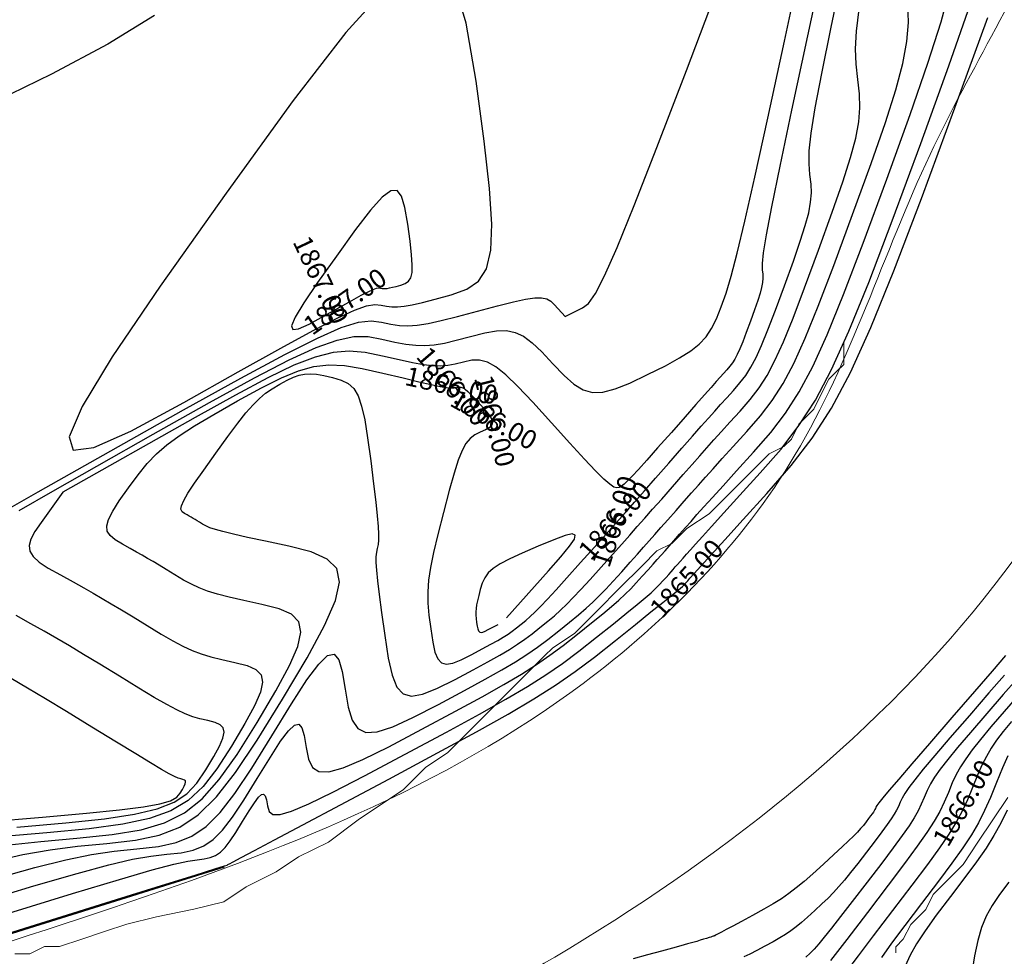
# Model space of a CAD drawing. Units: millimetres. Extents: x -533846 to 4147833, y 39762 to 2115555.
# Drawn here: x 1187003 to 1212898, y 1919325 to 1943965 of the extents above; entities that cross this region are included whole.
import ezdxf
from ezdxf.enums import TextEntityAlignment as Align

# ---------------------------------------------------------------- set-up
doc = ezdxf.new("R2010")
doc.units = ezdxf.units.MM
doc.header["$LTSCALE"] = 7.5
doc.header["$MEASUREMENT"] = 0
for name, color, linetype in [('CVL_CURV_D', 8, 'Continuous'), ('CVL_CURV_G', 3, 'Continuous'), ('CVL_CURV_TX', 7, 'Continuous'), ('MAESTRAS', 7, 'Continuous'), ('RIOS_ARROYOS_PERMANENTES', 7, 'Continuous')]:
    doc.layers.add(name, color=color, linetype=linetype)
doc.styles.add('MONOTXT4', font='MONOTXT4.shx')

msp = doc.modelspace()

# ---------------------------------------------------------------- linework, layer by layer
at = {"layer": 'CVL_CURV_D', "linetype": 'Continuous'}
for points, elevation in [([(1208252.4209, 1946034.4595), (1207718.1506, 1943536.5959), (1207303.2771, 1941585.4645), (1206993.673, 1940110.1387), (1206775.2111, 1939039.6919), (1206633.7641, 1938303.1973), (1206555.2047, 1937829.7282), (1206525.4056, 1937548.3581), (1206530.2396, 1937388.1602), (1206543.6179, 1937272.0998), (1206547.169, 1937163.0081), (1206538.3417, 1937049.7577), (1206514.5847, 1936921.221), (1206473.3469, 1936766.2705), (1206412.0772, 1936573.7786), (1206328.2242, 1936332.6179), (1206219.2369, 1936031.6607), (1206108.3604, 1935731.1788), (1206017.1335, 1935491.8734), (1205940.4454, 1935303.2608), (1205873.1855, 1935154.8577), (1205810.2429, 1935036.1804), (1205746.507, 1934936.7453), (1205676.8669, 1934846.0691), (1205596.2119, 1934753.6681), (1205510.5204, 1934659.0365), (1205421.2216, 1934559.6539), (1205316.3811, 1934442.0147), (1205184.0644, 1934292.6134), (1205012.3372, 1934097.9444), (1204789.265, 1933844.502), (1204502.9133, 1933518.7808), (1204141.3478, 1933107.2752), (1203780.2953, 1932696.9828), (1203495.9463, 1932375.9969), (1203277.0615, 1932132.4554), (1203112.4016, 1931954.4966), (1202990.7273, 1931830.2585), (1202900.7993, 1931747.8792), (1202831.3784, 1931695.4966), (1202771.2252, 1931661.2489), (1202708.5569, 1931646.0603), (1202629.3188, 1931668.0693), (1202518.864, 1931741.236), (1202362.5457, 1931879.5204), (1202145.7169, 1932096.8823), (1201853.7307, 1932407.2817), (1201471.9403, 1932824.6786), (1200985.6988, 1933363.0328), (1200496.2896, 1933900.7471), (1200102.1352, 1934315.6458), (1199784.2971, 1934620.8218), (1199523.8367, 1934829.368), (1199301.8155, 1934954.377), (1199099.295, 1935008.9418), (1198897.3367, 1935006.1552), (1198677.0019, 1934959.11), (1198457.7156, 1934903.3554), (1198259.8492, 1934866.5743), (1198065.8847, 1934850.0596), (1197858.304, 1934855.1045), (1197619.5887, 1934883.002), (1197332.2209, 1934935.0451), (1196978.6822, 1935012.527), (1196541.4546, 1935116.7407), (1196087.3644, 1935210.2032), (1195668.0071, 1935245.7205), (1195243.0184, 1935210.0197), (1194772.034, 1935089.8276), (1194214.6896, 1934871.8709), (1193530.6208, 1934542.8767), (1192679.4635, 1934089.5718), (1191620.8531, 1933498.6829), (1188137.0263, 1931530.9641)], 1866200), ([(1186990.5185, 1931051.4393), (1187870.5873, 1931561.9313), (1189029.7963, 1932223.0865), (1190511.1102, 1933061.3991), (1191997.1549, 1933895.3073), (1193174.8293, 1934539.2708), (1194093.5076, 1935013.8166), (1194802.5637, 1935339.4714), (1195351.372, 1935536.7622), (1195789.3063, 1935626.2157), (1196165.741, 1935628.3588), (1196530.0501, 1935563.7183), (1196872.0267, 1935484.3214), (1197161.2926, 1935428.8672), (1197416.9652, 1935397.89), (1197658.1616, 1935391.9241), (1197903.9991, 1935411.504), (1198173.5948, 1935457.1641), (1198486.0659, 1935529.4387), (1198860.5298, 1935628.8622), (1199233.9912, 1935723.569), (1199542.5495, 1935777.433), (1199803.9638, 1935784.5982), (1200035.9931, 1935739.2084), (1200256.3964, 1935635.4077), (1200482.9327, 1935467.3399), (1200733.3612, 1935229.1489), (1201025.4408, 1934914.9788), (1201319.5016, 1934603.3841), (1201577.6627, 1934375.2457), (1201820.3674, 1934228.197), (1202068.0587, 1934159.8711), (1202341.1797, 1934167.9013), (1202660.1736, 1934249.9209), (1203045.4834, 1934403.5631), (1203517.5523, 1934626.4612), (1203986.252, 1934861.922), (1204358.4112, 1935064.5989), (1204649.9086, 1935249.1456), (1204876.6223, 1935430.2156), (1205054.4311, 1935622.4625), (1205199.2132, 1935840.5398), (1205326.8471, 1936099.1012), (1205453.2114, 1936412.8002), (1205581.2895, 1936773.6339), (1205715.6129, 1937216.1729), (1205874.3821, 1937818.9307), (1206075.7975, 1938660.421), (1206338.0595, 1939819.1572), (1206679.3686, 1941373.6529), (1207117.925, 1943402.4218), (1207671.9294, 1945983.9773)], 1866400), ([(1201344.5912, 1936156.592), (1201802.2863, 1936381.5885), (1201959.9823, 1936501.6043), (1202144.4785, 1936758.1662), (1202386.3033, 1937223.855), (1202715.9853, 1937971.2513), (1203164.0529, 1939072.936), (1203761.0347, 1940601.4897), (1204537.4591, 1942629.4934), (1205523.8546, 1945229.5276)], 1866600), ([(1185874.2228, 1920720.5333), (1187378.8682, 1921175.6539), (1188511.8912, 1921505.417), (1189350.6902, 1921731.6465), (1189972.6639, 1921876.1665), (1190455.2109, 1921960.801), (1190875.7298, 1922007.3739), (1191253.4913, 1922049.9014), (1191569.1464, 1922118.7455), (1191842.1641, 1922230.2495), (1192092.0137, 1922400.7563), (1192338.1643, 1922646.6091), (1192600.0851, 1922984.1509), (1192897.2453, 1923429.7249), (1193249.114, 1923999.674), (1193594.4187, 1924562.5337), (1193865.9582, 1924980.4358), (1194074.3086, 1925260.1183), (1194230.0458, 1925408.3192), (1194343.7459, 1925431.7764), (1194425.985, 1925337.228), (1194487.3391, 1925131.4119), (1194538.3842, 1924821.0662), (1194600.0453, 1924508.636), (1194702.8361, 1924294.6842), (1194871.7155, 1924183.1247), (1195131.6425, 1924177.8716), (1195507.5761, 1924282.8388), (1196024.4755, 1924501.9403), (1196707.2995, 1924839.0902), (1197581.0073, 1925298.2025), (1198461.0923, 1925769.5927), (1199168.8085, 1926154.6661), (1199737.755, 1926473.9713), (1200201.5312, 1926748.0569), (1200593.7362, 1926997.4714), (1200947.9695, 1927242.7635), (1201297.8301, 1927504.4819), (1201676.9174, 1927803.175), (1202041.4991, 1928095.8965), (1202334.7411, 1928334.3064), (1202570.59, 1928530.8626), (1202762.9922, 1928698.0233), (1202925.8944, 1928848.2464), (1203073.2429, 1928993.9901), (1203218.9844, 1929147.7124), (1203377.0654, 1929321.8713), (1203530.7882, 1929493.5248), (1203659.5191, 1929637.4676), (1203771.3, 1929762.7633), (1203874.1729, 1929878.4755), (1203976.1798, 1929993.6677), (1204085.3627, 1930117.4034), (1204209.7638, 1930258.7461), (1204357.4248, 1930426.7594), (1204510.9214, 1930601.1533), (1204658.0998, 1930767.4007), (1204814.9082, 1930943.2098), (1204997.2947, 1931146.2887), (1205221.2076, 1931394.3455), (1205502.5952, 1931705.0884), (1205857.4055, 1932096.2255), (1206301.5868, 1932585.465), (1206755.2128, 1933105.1539), (1207146.8881, 1933615.1424), (1207505.3568, 1934174.3925), (1207859.3632, 1934841.8667), (1208237.6517, 1935676.5273), (1208668.9665, 1936737.3364), (1209182.052, 1938083.2566), (1209805.6524, 1939773.2499), (1210418.6273, 1941465.9167), (1210890.2396, 1942822.2718), (1211234.8377, 1943904.8995), (1211466.7703, 1944776.3842)], 1865400), ([(1196646.3063, 1944812.0051), (1195581.9954, 1943631.425), (1194194.2605, 1941836.5694), (1192429.1651, 1939403.303), (1190697.1553, 1936954.5085), (1189438.5608, 1935099.0433), (1188644.2708, 1933791.7341), (1188305.1744, 1932987.4075), (1188412.1607, 1932640.8902), (1188956.1189, 1932707.009), (1189927.9382, 1933140.5905), (1191318.5076, 1933896.4614), (1192747.2178, 1934701.1819), (1193867.9094, 1935325.4342), (1194723.1461, 1935790.2283), (1195355.4918, 1936116.5741), (1195807.5103, 1936325.4816), (1196121.7654, 1936437.9607), (1196340.821, 1936475.0213), (1196507.241, 1936457.6734), (1196653.4067, 1936426.4513), (1196793.4059, 1936409.3579), (1196942.3611, 1936408.6059), (1197115.3952, 1936426.4079), (1197327.6309, 1936464.9765), (1197594.191, 1936526.5246), (1197930.198, 1936613.2647), (1198350.7749, 1936727.4096)], 1866800), ([(1198350.7749, 1936727.4096), (1198764.1466, 1936873.9371), (1199072.0299, 1937087.074), (1199279.7856, 1937412.9064), (1199392.7744, 1937897.52), (1199416.3573, 1938587.0009), (1199355.8948, 1939527.4351), (1199216.7477, 1940764.9085), (1199004.2769, 1942345.507), (1198748.0391, 1943874.2755), (1198438.0596, 1944909.4449)], 1866800), ([(1186288.6523, 1921822.3658), (1187086.4795, 1922000.9623), (1187807.9202, 1922127.6333), (1188521.2872, 1922219.0939), (1189294.8935, 1922292.0589), (1190046.0679, 1922375.6873), (1190671.8782, 1922508.769), (1191210.2458, 1922722.4662), (1191699.0919, 1923047.9407), (1192176.3381, 1923516.3546), (1192679.9056, 1924158.8698), (1193247.716, 1925006.6483), (1193917.6904, 1926090.8521), (1194560.6407, 1927176.405), (1195022.9696, 1928029.4495), (1195305.9851, 1928682.9753), (1195410.9952, 1929169.9722), (1195339.3079, 1929523.4301), (1195092.2312, 1929776.3387), (1194671.0731, 1929961.688), (1194077.1416, 1930112.4677), (1193468.5223, 1930242.4262), (1192990.0342, 1930346.5056), (1192623.0858, 1930429.4863), (1192349.0854, 1930496.1489), (1192149.4414, 1930551.2737), (1192005.5621, 1930599.6411), (1191898.8558, 1930646.0317), (1191810.7309, 1930695.2258), (1191733.4386, 1930742.579), (1191669.0143, 1930781.7843), (1191613.5426, 1930815.1279), (1191563.1084, 1930844.8964), (1191513.7964, 1930873.376), (1191461.6912, 1930902.8531), (1191402.8777, 1930935.6141), (1191333.4405, 1930973.9454), (1191271.8807, 1931020.1714), (1191243.8141, 1931083.7475), (1191255.9983, 1931177.656), (1191315.1902, 1931314.8796), (1191428.1473, 1931508.4006), (1191601.6267, 1931771.2017), (1191842.3857, 1932116.2653), (1192157.1816, 1932556.5739), (1192477.181, 1932998.2995), (1192738.2504, 1933348.8943), (1192954.1971, 1933623.2607), (1193138.8282, 1933836.301), (1193305.9507, 1934002.9177), (1193469.3719, 1934138.0133), (1193642.899, 1934256.4901), (1193840.339, 1934373.2507), (1194035.9973, 1934480.0679), (1194202.5701, 1934559.734), (1194351.4506, 1934613.6797), (1194494.0321, 1934643.336), (1194641.7079, 1934650.1339), (1194805.8712, 1934635.5041), (1194997.9153, 1934600.8778), (1195229.2335, 1934547.6856), (1195458.2223, 1934480.1858), (1195641.174, 1934389.7133), (1195786.3257, 1934258.3144), (1195901.9148, 1934068.0355), (1195996.1784, 1933800.9228), (1196077.3538, 1933439.0226), (1196153.6781, 1932964.3814), (1196233.3885, 1932359.0453), (1196308.0604, 1931753.0161), (1196364.7183, 1931275.6696), (1196404.7728, 1930908.113), (1196429.635, 1930631.4536), (1196440.7156, 1930426.7987), (1196439.4255, 1930275.2556), (1196427.1755, 1930157.9315), (1196405.3764, 1930055.9339), (1196383.7245, 1929953.9931), (1196372.0491, 1929836.891), (1196371.9605, 1929685.812), (1196385.0689, 1929481.9403), (1196412.9846, 1929206.4603), (1196457.318, 1928840.5564), (1196519.6792, 1928365.4128), (1196601.6787, 1927762.2139), (1196693.7023, 1927165.9175), (1196795.1899, 1926717.7161), (1196921.3329, 1926408.1459), (1197087.3226, 1926227.7429), (1197308.3502, 1926167.0435), (1197599.6073, 1926216.5837), (1197976.2851, 1926366.8997), (1198453.5749, 1926608.5277), (1198933.1662, 1926865.4058), (1199318.8272, 1927075.2467), (1199628.8674, 1927249.2481), (1199881.5964, 1927398.6075), (1200095.3237, 1927534.5229), (1200288.3586, 1927668.1917), (1200479.0107, 1927810.8118), (1200685.5896, 1927973.5809), (1200888.4035, 1928137.7167), (1201064.3602, 1928285.6713), (1201226.6684, 1928430.4941), (1201388.5365, 1928585.2344), (1201563.1733, 1928762.9417), (1201763.7873, 1928976.6651), (1202003.5871, 1929239.4542), (1202295.7814, 1929564.3582), (1202589.5706, 1929892.4157), (1202835.5961, 1930167.5137), (1203049.2274, 1930406.9741), (1203245.8342, 1930628.1188), (1203440.7859, 1930848.2697), (1203649.4522, 1931084.7486), (1203887.2027, 1931354.8774), (1204169.4068, 1931675.978), (1204451.0411, 1931996.364), (1204686.5669, 1932263.7034), (1204890.5817, 1932494.3499), (1205077.6829, 1932704.6571), (1205262.4679, 1932910.9788), (1205459.534, 1933129.6684), (1205683.4787, 1933377.0798), (1205948.8993, 1933669.5665), (1206216.0399, 1933975.6115), (1206446.6975, 1934275.9438), (1206657.7998, 1934605.2864), (1206866.2744, 1934998.3622), (1207089.0486, 1935489.8941), (1207343.05, 1936114.6049), (1207645.2062, 1936907.2177), (1208012.4446, 1937902.4553), (1208373.4258, 1938899.2673), (1208651.1584, 1939698.0252), (1208854.0923, 1940335.585), (1208990.6775, 1940848.8026), (1209069.3638, 1941274.534), (1209098.6012, 1941649.6351), (1209086.8396, 1942010.9618), (1209042.5288, 1942395.37), (1208997.613, 1942791.028), (1208983.4894, 1943196.2649), (1209007.7881, 1943663.1781), (1209078.1392, 1944243.8651)], 1865800), ([(1186362.4969, 1921375.3915), (1187400.2717, 1921663.8914), (1188218.5849, 1921866.3044), (1188890.292, 1922001.8999), (1189488.249, 1922089.9474), (1190085.3117, 1922149.7164), (1190650.0838, 1922213.2971), (1191122.0037, 1922316.2225), (1191530.1787, 1922482.9265), (1191903.7162, 1922737.8426), (1192271.7235, 1923105.4047), (1192663.3081, 1923610.0464), (1193107.5773, 1924276.2015), (1193633.6384, 1925128.3038), (1194149.8861, 1925969.8068), (1194555.8511, 1926594.5912), (1194867.3452, 1927012.7303), (1195100.1801, 1927234.298), (1195270.1674, 1927269.3677), (1195393.1189, 1927128.0132), (1195484.8463, 1926820.308), (1195561.1613, 1926356.3257), (1195640.6768, 1925882.4683), (1195744.8967, 1925536.2183), (1195893.9688, 1925314.2703), (1196108.0411, 1925213.3187), (1196407.2615, 1925230.0579), (1196811.7781, 1925361.1824), (1197341.7386, 1925603.3866), (1198017.2911, 1925953.3651), (1198697.1292, 1926317.4993), (1199243.8178, 1926614.9564), (1199683.3112, 1926861.6097), (1200041.5638, 1927073.3322), (1200344.53, 1927265.9971), (1200618.164, 1927455.4776), (1200888.4204, 1927657.6469), (1201181.2535, 1927888.378), (1201464.9513, 1928116.8066), (1201699.5507, 1928309.9888), (1201898.6292, 1928480.6783), (1202075.7644, 1928641.6288), (1202244.5338, 1928805.594), (1202418.5151, 1928985.3276), (1202611.2858, 1929193.5833), (1202836.4234, 1929443.1147), (1203060.1794, 1929692.9702), (1203247.5576, 1929902.4907), (1203410.2637, 1930084.8687), (1203560.0035, 1930253.2972), (1203708.4828, 1930420.9687), (1203867.4075, 1930601.076), (1204048.4832, 1930806.8118), (1204263.4158, 1931051.3687), (1204480.9813, 1931298.7587), (1204672.3334, 1931515.5521), (1204852.7449, 1931718.7798), (1205037.4888, 1931925.4729), (1205241.8377, 1932152.6621), (1205481.0646, 1932417.3784), (1205770.4421, 1932736.6527), (1206125.2431, 1933127.5158), (1206485.6263, 1933540.3827), (1206796.7928, 1933945.5431), (1207081.5783, 1934389.8395), (1207362.8188, 1934920.1145), (1207663.3501, 1935583.2107), (1208006.0083, 1936425.9707), (1208413.6291, 1937495.2371), (1208909.0485, 1938837.8526), (1209396.0266, 1940182.592), (1209770.699, 1941260.1485), (1210044.465, 1942120.2423), (1210228.7239, 1942812.5934), (1210334.8749, 1943386.9221), (1210374.3173, 1943892.9485), (1210358.4504, 1944380.3927)], 1865600), ([(1186716.0411, 1920459.5315), (1188395.2396, 1920975.9164), (1189623.5106, 1921346.9426), (1190482.7955, 1921596.9886), (1191055.0358, 1921750.4331), (1191422.1728, 1921831.6545), (1191666.148, 1921865.0314), (1191856.8989, 1921886.5056), (1192016.289, 1921921.2685), (1192154.1495, 1921977.5725), (1192280.3111, 1922063.67), (1192404.605, 1922187.8135), (1192536.8621, 1922358.2554), (1192686.9132, 1922583.2482), (1192864.5895, 1922871.0443), (1193038.9513, 1923155.2606), (1193176.0653, 1923366.2804), (1193281.2719, 1923507.5063), (1193359.9115, 1923582.3404), (1193417.3245, 1923594.1851), (1193458.8511, 1923546.4428), (1193489.8319, 1923442.5159), (1193515.6072, 1923285.8067), (1193559.4139, 1923134.8038), (1193660.7755, 1923053.1501), (1193849.4621, 1923051.9791), (1194155.2438, 1923142.4245), (1194607.8907, 1923335.6197), (1195237.1729, 1923642.6983), (1196072.8604, 1924074.7939), (1197144.7234, 1924643.04), (1198225.0554, 1925221.6862), (1199093.7991, 1925694.3758), (1199792.1988, 1926086.3329), (1200361.4986, 1926422.7815), (1200842.9425, 1926728.9457), (1201277.7749, 1927030.0494), (1201707.2398, 1927351.3169), (1202172.5813, 1927717.972), (1202618.0469, 1928074.9865), (1202969.9316, 1928358.6239), (1203242.5508, 1928581.0469), (1203450.2201, 1928754.4177), (1203607.2549, 1928890.8988), (1203727.9707, 1929002.6526), (1203826.6831, 1929101.8415), (1203917.7074, 1929200.6279), (1204001.397, 1929294.0793), (1204071.4806, 1929372.4445), (1204132.3362, 1929440.6579), (1204188.3422, 1929503.6539), (1204243.8767, 1929566.3667), (1204303.318, 1929633.7308), (1204371.0443, 1929710.6804), (1204451.4338, 1929802.1501), (1204540.8616, 1929903.5479), (1204643.8662, 1930019.2493), (1204777.0714, 1930167.6397), (1204957.1006, 1930367.1044), (1205200.5775, 1930636.0289), (1205524.1257, 1930992.7984), (1205944.3689, 1931455.7984), (1206477.9305, 1932043.4142), (1207024.7993, 1932669.9252), (1207496.9833, 1933284.7416), (1207929.1352, 1933958.9456), (1208355.9076, 1934763.619), (1208811.9533, 1935769.8439), (1209331.9248, 1937048.7022), (1209950.4749, 1938671.276), (1210702.2562, 1940708.6473), (1211441.2281, 1942749.2415), (1212009.7802, 1944384.3951)], 1865200), ([(1190551.1792, 1944072.5665), (1189321.8898, 1943316.2101), (1187843.4908, 1942532.2977), (1186036.3009, 1941654.242)], 1866600), ([(1186004.3257, 1930703.2373), (1187492.0954, 1931545.2852), (1189401.3673, 1932624.1152), (1191314.8464, 1933701.0428), (1192819.0379, 1934535.6649), (1193972.3256, 1935155.7623), (1194833.0935, 1935589.1153), (1195459.7255, 1935863.5047), (1195910.6056, 1936006.7109), (1196244.1176, 1936046.5144), (1196518.6455, 1936010.6958), (1196765.3711, 1935956.1158), (1196990.3644, 1935922.6893), (1197214.3417, 1935912.778), (1197458.0193, 1935928.7438), (1197742.1134, 1935972.9485), (1198087.3403, 1936047.7539), (1198514.4163, 1936155.522), (1199044.0577, 1936298.6145), (1199570.6457, 1936440.9828), (1199985.804, 1936545.9242), (1200306.1121, 1936614.8193), (1200548.1494, 1936649.0489), (1200728.4957, 1936649.9935), (1200863.7303, 1936619.0339), (1200970.4329, 1936557.5508), (1201065.1829, 1936466.9247), (1201344.5912, 1936156.592)], 1866600), ([(1188137.0263, 1931530.9641), (1187568.0708, 1930739.946), (1187403.1194, 1930497.9727), (1187295.0813, 1930298.425), (1187248.1135, 1930129.955), (1187266.3729, 1929981.215), (1187354.0164, 1929840.8573), (1187515.2011, 1929697.534), (1187754.0838, 1929539.8974), (1188074.8214, 1929356.5998), (1188406.2858, 1929173.6222), (1188687.0372, 1929017.2347), (1188935.7655, 1928876.5232), (1189171.1607, 1928740.5734), (1189411.9127, 1928598.4712), (1189676.7112, 1928439.3023), (1189984.2462, 1928252.1526), (1190353.2077, 1928026.1079), (1190722.334, 1927802.2304), (1191030.5127, 1927623.5395), (1191296.6571, 1927482.0572), (1191539.6806, 1927369.8055), (1191778.4963, 1927278.8061), (1192032.0177, 1927201.0812), (1192319.1581, 1927128.6525), (1192658.8307, 1927053.542), (1192984.015, 1926970.9885), (1193214.6038, 1926869.5076), (1193349.8811, 1926731.0373), (1193389.1307, 1926537.5151), (1193331.6365, 1926270.8787), (1193176.6823, 1925913.066), (1192923.552, 1925446.0145), (1192571.5294, 1924851.662), (1192190.6249, 1924256.8673), (1191824.7621, 1923788.0897), (1191434.0944, 1923426.6679), (1190978.7753, 1923153.9403), (1190418.9586, 1922951.2455), (1189714.7976, 1922799.9222), (1188826.4459, 1922681.3088), (1187714.0571, 1922576.744), (1186587.3634, 1922477.3868)], 1866200), ([(1199802.0851, 1928230.2747), (1200910.9682, 1929468.0381), (1201236.7805, 1929837.4612), (1201464.2264, 1930113.7591), (1201591.064, 1930302.2103), (1201615.0514, 1930408.0933), (1201533.9464, 1930436.6867), (1201345.5072, 1930393.269), (1201047.4916, 1930283.1187), (1200637.6578, 1930111.5143), (1200220.2627, 1929929.1491), (1199892.7339, 1929776.9973), (1199642.5852, 1929645.7583), (1199457.3303, 1929526.1315), (1199324.483, 1929408.8165), (1199231.557, 1929284.5128), (1199166.066, 1929143.9197), (1199115.5238, 1928977.7369), (1199073.6236, 1928813.1596), (1199041.8643, 1928678.8332), (1199019.4682, 1928567.6324), (1199005.6576, 1928472.4319), (1198999.6547, 1928386.1064), (1199000.6817, 1928301.5306), (1199007.9611, 1928211.5791), (1199020.7149, 1928109.1267), (1199035.8921, 1928010.7814), (1199052.6301, 1927936.8609), (1199073.4345, 1927885.8044), (1199100.8107, 1927856.0511), (1199137.2641, 1927846.0401), (1199185.3002, 1927854.2106), (1199247.4245, 1927879.0018), (1199326.1425, 1927918.8528), (1199586.4385, 1928057.6989)], 1866200), ([(1186923.6389, 1922719.0865), (1188216.6349, 1922834.1196), (1189236.2572, 1922945.4988), (1190023.315, 1923065.6352), (1190618.6171, 1923206.9401), (1191062.9725, 1923381.8245), (1191397.1903, 1923602.6997), (1191662.0794, 1923881.9768), (1191898.4489, 1924232.067), (1192105.0076, 1924580.8193), (1192253.5386, 1924854.8743), (1192344.4621, 1925064.8305), (1192378.1984, 1925221.2865), (1192355.1676, 1925334.8409), (1192275.7901, 1925416.0921), (1192140.4859, 1925475.6387), (1191949.6753, 1925524.0792), (1191744.476, 1925571.7657), (1191553.0095, 1925628.369), (1191356.2016, 1925703.466), (1191134.9781, 1925806.6337), (1190870.265, 1925947.449), (1190542.9881, 1926135.4887), (1190134.0731, 1926380.3297), (1189624.4461, 1926691.549), (1189109.6501, 1927006.9395), (1188680.5597, 1927268.0614), (1188311.0977, 1927490.1428), (1187975.1869, 1927688.4119), (1187646.7501, 1927878.0968), (1187299.7101, 1928074.4255), (1186907.9898, 1928292.6262)], 1866400), ([(1212930.4554, 1927237.4539), (1212576.5993, 1926829.4532), (1212112.6086, 1926293.4067), (1211520.9147, 1925609.2056), (1210930.086, 1924925.5327), (1210469.4724, 1924391.5483), (1210122.6775, 1923987.8591), (1209873.3048, 1923695.072), (1209704.9578, 1923493.7936), (1209601.24, 1923364.6307), (1209545.755, 1923288.1902), (1209522.1063, 1923245.0787), (1209508.9937, 1923213.9568), (1209494.6339, 1923184.3145), (1209476.9052, 1923153.0024), (1209453.686, 1923116.8712), (1209422.8547, 1923072.7719), (1209382.2896, 1923017.5551), (1209329.8692, 1922948.0716), (1209263.4718, 1922861.1722), (1209191.8589, 1922769.8712), (1209119.0808, 1922683.207), (1209035.9497, 1922592.067), (1208933.2777, 1922487.3383), (1208801.8768, 1922359.9083), (1208632.5592, 1922200.664), (1208416.137, 1922000.4929), (1208143.4222, 1921750.2819), (1207866.1779, 1921498.6241), (1207632.0761, 1921292.8051), (1207425.7921, 1921121.752), (1207232.0014, 1920974.3914), (1207035.3793, 1920839.6504), (1206820.6012, 1920706.4556), (1206572.3425, 1920563.7341), (1206275.2785, 1920400.4125), (1205983.5055, 1920242.0228), (1205755.8983, 1920118.5512), (1205584.3006, 1920025.6064), (1205460.5562, 1919958.797), (1205376.5088, 1919913.7318), (1205324.0019, 1919886.0193), (1205294.8793, 1919871.2682), (1205280.9847, 1919865.0872), (1205271.3366, 1919861.584), (1205258.7893, 1919857.2849), (1205240.9397, 1919851.4267), (1205215.3849, 1919843.2458), (1205179.722, 1919831.9789), (1205131.5482, 1919816.8627), (1205068.4603, 1919797.1338), (1204988.0555, 1919772.0289), (1204900.4839, 1919745.0314), (1204809.4221, 1919717.9156), (1204702.7573, 1919687.3539), (1204568.3766, 1919650.0191), (1204394.1672, 1919602.5836), (1204168.016, 1919541.72), (1203877.8103, 1919464.1009), (1203511.4371, 1919366.3989), (1203132.6415, 1919259.217)], 1865200), ([(1186133.2208, 1922861.429), (1187606.8239, 1922986.9304), (1188757.7169, 1923091.0754), (1189627.6714, 1923180.0249), (1190258.4588, 1923259.9398), (1190691.8506, 1923336.9811), (1190969.6185, 1923417.3096), (1191133.5339, 1923507.0862), (1191225.3684, 1923612.4719), (1191286.4632, 1923715.624), (1191330.3949, 1923796.6825), (1191357.2878, 1923858.7822), (1191367.2661, 1923905.058), (1191360.4542, 1923938.6445), (1191336.9763, 1923962.6765), (1191296.9568, 1923980.2889), (1191240.5199, 1923994.6164), (1191169.7939, 1924014.8788), (1191074.0013, 1924055.6568), (1190933.9068, 1924128.1259), (1190730.2757, 1924243.462), (1190443.8729, 1924412.8408), (1190055.4634, 1924647.4379), (1189545.8122, 1924958.4291), (1188895.6844, 1925356.9901), (1188235.0539, 1925761.7263), (1187684.4082, 1926096.8204), (1187210.2827, 1926381.8144), (1186779.2131, 1926636.2504)], 1866600), ([(1212900.1508, 1926724.2848), (1212490.5229, 1926252.4366), (1211978.2896, 1925660.4788), (1211468.7466, 1925070.0586), (1211069.6195, 1924604.2119), (1210765.967, 1924244.1951), (1210542.848, 1923971.2645), (1210385.3212, 1923766.6763), (1210278.4453, 1923611.6867), (1210207.2791, 1923487.5521), (1210156.8814, 1923375.5286), (1210112.1725, 1923269.4144), (1210063.2107, 1923168.3446), (1210002.7622, 1923061.5816), (1209923.5931, 1922938.3875), (1209818.4693, 1922788.0247), (1209680.1571, 1922599.7554), (1209501.4225, 1922362.8419), (1209275.0315, 1922066.5463), (1209045.7317, 1921768.8616), (1208855.6436, 1921526.526), (1208693.5923, 1921326.9197), (1208548.403, 1921157.4229), (1208408.9009, 1921005.4159), (1208263.9113, 1920858.2788), (1208102.2593, 1920703.3919), (1207912.7701, 1920528.1355), (1207723.6033, 1920356.5057), (1207563.2098, 1920215.7746), (1207420.8515, 1920098.2361), (1207285.7906, 1919996.1838), (1207147.289, 1919901.9118), (1206994.6088, 1919807.7137), (1206817.0121, 1919705.8834), (1206603.7607, 1919588.7146), (1206389.7968, 1919474.336), (1206209.4186, 1919383.3961), (1206050.9227, 1919311.9687)], 1865400), ([(1213223.7023, 1926619.1165), (1212868.4372, 1926211.4666), (1212435.6645, 1925711.7521), (1212007.4072, 1925214.5844), (1211669.7665, 1924816.8755), (1211409.2565, 1924500.5311), (1211212.3912, 1924247.457), (1211065.6845, 1924039.559), (1210955.6506, 1923858.7427), (1210868.8032, 1923686.9139), (1210791.6566, 1923505.9785), (1210715.3512, 1923324.8719), (1210631.7875, 1923152.3747), (1210528.6192, 1922970.1608), (1210393.5001, 1922759.9038), (1210214.084, 1922503.2775), (1209978.0247, 1922181.9557), (1209672.9758, 1921777.6121), (1209286.5911, 1921271.9204), (1208899.6046, 1920767.8521), (1208592.2064, 1920369.8451), (1208351.2349, 1920061.7725), (1208163.5283, 1919827.5076), (1208015.925, 1919650.9235), (1207895.2634, 1919515.8936), (1207788.3816, 1919406.291), (1207682.118, 1919305.989)], 1865600), ([(1213246.3515, 1926170.4965), (1212893.0394, 1925763.0253), (1212546.0677, 1925359.1103), (1212269.9135, 1925029.5391), (1212052.546, 1924756.8671), (1211881.9344, 1924523.6496), (1211746.0479, 1924312.4416), (1211632.8558, 1924105.7986), (1211530.3274, 1923886.2758), (1211426.4318, 1923636.4285), (1211318.5299, 1923380.3294), (1211200.3642, 1923136.4049), (1211054.4762, 1922878.74), (1210863.4072, 1922581.4201), (1210609.6987, 1922218.5304), (1210275.8922, 1921764.156), (1209844.529, 1921192.3823), (1209298.1507, 1920477.2945), (1208753.4774, 1919766.8426), (1208328.7692, 1919213.1641)], 1865800), ([(1212987.2664, 1924599.9106), (1212853.3756, 1924284.9996), (1212695.9821, 1923897.3283), (1212533.3601, 1923502.2975), (1212379.0615, 1923158.6604), (1212216.8824, 1922840.3005), (1212030.6186, 1922521.1008), (1211804.0663, 1922174.9447), (1211521.0214, 1921775.7153), (1211165.28, 1921297.2959), (1210720.638, 1920713.5698), (1210278.4497, 1920132.8904), (1209932.2859, 1919666.3632), (1209669.2669, 1919291.9995)], 1866200), ([(1212969.9736, 1923171.8279), (1212802.2513, 1922826.5152), (1212622.7823, 1922502.1054), (1212416.422, 1922172.9441), (1212168.0256, 1921813.3773), (1211862.4485, 1921397.7506), (1211484.546, 1920900.41), (1211109.3262, 1920405.0351), (1210814.2203, 1919997.0807), (1210587.7182, 1919653.5559), (1210418.31, 1919351.4696), (1210294.4855, 1919067.8307)], 1866400), ([(1213012.362, 1921274.0906), (1212771.079, 1920949.3244), (1212578.089, 1920658.5156), (1212424.6209, 1920376.6687), (1212301.9036, 1920078.7882), (1212201.1659, 1919739.8786), (1212113.6367, 1919334.9443), (1212030.5449, 1918838.9899)], 1866800)]:
    msp.add_lwpolyline(points, dxfattribs=dict(at, elevation=elevation))
at = {"layer": 'CVL_CURV_G', "linetype": 'Continuous'}
for points, elevation in [([(1186725.5483, 1922253.3667), (1187554.3253, 1922348.2403), (1188504.4753, 1922434.4015), (1189436.2569, 1922528.498), (1190193.3379, 1922654.3456), (1190814.6022, 1922836.8559), (1191338.9336, 1923100.9405), (1191805.2162, 1923471.5112), (1192252.3339, 1923973.4798), (1192719.1705, 1924631.7578), (1193244.6099, 1925471.2571), (1193742.0963, 1926311.2098), (1194099.826, 1926971.2577), (1194318.8108, 1927476.927), (1194400.063, 1927853.7436), (1194344.5945, 1928127.2337), (1194153.4175, 1928322.9232), (1193827.5441, 1928466.3382), (1193367.9862, 1928583.0049), (1192893.8402, 1928685.5393), (1192511.026, 1928773.7934), (1192200.7911, 1928854.1462), (1191944.383, 1928932.9772), (1191723.0493, 1929016.6654), (1191518.0374, 1929111.5903), (1191310.5949, 1929224.131), (1191081.9693, 1929360.6669), (1190858.8424, 1929497.3658), (1190672.8627, 1929610.5433), (1190512.7277, 1929706.7996), (1190367.1346, 1929792.7349), (1190224.781, 1929874.9496), (1190074.3642, 1929960.0439), (1189904.5817, 1930054.6182), (1189704.131, 1930165.2726), (1189512.9822, 1930280.0344), (1189379.5076, 1930390.6407), (1189305.0073, 1930509.2566), (1189290.7815, 1930648.0473), (1189338.1304, 1930819.1778), (1189448.354, 1931034.8134), (1189622.7526, 1931307.119), (1189862.6262, 1931648.2599), (1190118.9049, 1931994.2732), (1190357.336, 1932285.5966), (1190601.4457, 1932540.9966), (1190874.7605, 1932779.2395), (1191200.8066, 1933019.0916), (1191603.1104, 1933279.3193), (1192105.1981, 1933578.6889), (1192730.5961, 1933935.9668), (1193361.772, 1934283.8363), (1193886.4123, 1934546.4826), (1194335.8716, 1934729.9253), (1194741.5042, 1934840.1837), (1195134.6648, 1934883.2772), (1195546.7079, 1934865.2254), (1196008.9878, 1934792.0475), (1196552.8592, 1934669.7631), (1197085.3378, 1934540.7326), (1197503.1491, 1934441.223), (1197822.2122, 1934368.114), (1198058.4463, 1934318.2848), (1198227.7704, 1934288.6152), (1198346.1037, 1934275.9844), (1198429.3652, 1934277.2721), (1198493.474, 1934289.3577), (1198549.6898, 1934300.9504), (1198602.1426, 1934300.314), (1198656.0575, 1934283.66), (1198716.6599, 1934247.2003), (1198789.1748, 1934187.1462), (1198878.8274, 1934099.7095), (1198990.8429, 1933981.1017), (1199130.4463, 1933827.5345), (1199266.1008, 1933672.4359), (1199362.7021, 1933547.8508), (1199420.125, 1933447.9159), (1199438.2445, 1933366.7681), (1199416.9353, 1933298.5443), (1199356.0721, 1933237.3811), (1199255.5298, 1933177.4155), (1199115.1831, 1933112.7843), (1198969.0609, 1933039.7083), (1198845.9754, 1932946.7811), (1198737.9766, 1932816.6982), (1198637.1143, 1932632.1551), (1198535.4384, 1932375.8476), (1198424.9988, 1932030.4711), (1198297.8454, 1931578.7213), (1198146.0282, 1931003.2936), (1197998.0516, 1930422.0648), (1197885.8891, 1929947.6716), (1197806.794, 1929554.9499), (1197758.0197, 1929218.7356), (1197736.8195, 1928913.8645), (1197740.4467, 1928615.1727), (1197766.1547, 1928297.496), (1197811.1968, 1927935.6703), (1197864.7972, 1927588.3494), (1197923.91, 1927327.2885), (1197997.3837, 1927146.9751), (1198094.0666, 1927041.897), (1198222.8072, 1927006.5418), (1198392.4538, 1927035.3972), (1198611.8548, 1927122.9507), (1198889.8587, 1927263.6902), (1199169.2031, 1927413.3124), (1199393.8365, 1927535.537), (1199574.4237, 1927636.8864), (1199721.6291, 1927723.8829), (1199846.1174, 1927803.0486), (1199958.5532, 1927880.9058), (1200069.6011, 1927963.9768), (1200189.9257, 1928058.7839), (1200311.8557, 1928158.6267), (1200429.1698, 1928261.3537), (1200554.7076, 1928380.3098), (1200701.3087, 1928528.84), (1200881.8128, 1928720.2893), (1201109.0595, 1928968.0027), (1201395.8885, 1929285.3251), (1201755.1394, 1929685.6016), (1202118.9618, 1930091.8612), (1202423.6346, 1930432.5368), (1202688.1912, 1930729.0796), (1202931.6648, 1931002.9405), (1203173.089, 1931275.5707), (1203431.4969, 1931568.4212), (1203725.9221, 1931902.9431), (1204075.3979, 1932300.5874), (1204421.1009, 1932693.9694), (1204700.8005, 1933011.8548), (1204928.4185, 1933269.92), (1205117.877, 1933483.8414), (1205283.098, 1933669.2954), (1205438.0034, 1933841.9584), (1205596.5153, 1934017.5069), (1205772.5556, 1934211.6173), (1205946.4534, 1934410.8403), (1206096.6023, 1934606.3446), (1206234.0214, 1934820.7334), (1206369.7299, 1935076.6099), (1206514.747, 1935396.5774), (1206680.0917, 1935803.2391), (1206876.7833, 1936319.1982), (1207115.8408, 1936967.058), (1207350.825, 1937615.9426), (1207531.6178, 1938135.9019), (1207663.7196, 1938550.9278), (1207752.6311, 1938885.0118), (1207803.8527, 1939162.1459), (1207822.8851, 1939406.3216), (1207815.2288, 1939641.5308), (1207786.3842, 1939891.7651), (1207761.5093, 1940169.6931), (1207769.347, 1940512.9966), (1207820.7761, 1940983.1877), (1207926.6752, 1941641.7785), (1208097.9229, 1942550.2811), (1208345.398, 1943770.2075), (1208679.9791, 1945363.0699)], 1866000), ([(1185087.3909, 1919428.5878), (1187557.8594, 1920198.5298), (1189411.611, 1920776.1789), (1190735.1301, 1921188.4682), (1191614.9008, 1921462.3308), (1192137.4076, 1921624.6997), (1192389.1346, 1921702.508), (1192456.5662, 1921722.6888), (1192480.0651, 1921742.4146), (1192492.8301, 1921750.5472), (1192518.7824, 1921760.9715), (1192618.7149, 1921811.616), (1192827.2088, 1921920.8335), (1193178.8452, 1922106.9774), (1193708.2053, 1922388.4006), (1194449.8703, 1922783.4563), (1195438.4214, 1923310.4975), (1196708.4396, 1923987.8774), (1197989.0185, 1924673.7797), (1199018.7898, 1925234.0855), (1199846.6426, 1925698.6945), (1200521.4659, 1926097.5062), (1201092.1488, 1926460.42), (1201607.5803, 1926817.3354), (1202116.6494, 1927198.1519), (1202668.2452, 1927632.7691), (1203194.5947, 1928054.0764), (1203605.122, 1928382.9415), (1203914.5116, 1928631.2311), (1204137.448, 1928810.8121), (1204288.6155, 1928933.5511), (1204382.6985, 1929011.315), (1204434.3817, 1929055.9706), (1204458.3494, 1929079.3844), (1204545.4428, 1929177.5408), (1204570.8018, 1929205.9425), (1204629.6327, 1929271.0979), (1204739.2346, 1929392.0696), (1204916.9065, 1929587.9202), (1205179.9474, 1929877.7122), (1205545.6563, 1930280.5084), (1206031.3323, 1930815.3713), (1206654.2742, 1931501.3634), (1207294.3858, 1932234.6964), (1207847.0786, 1932954.3409), (1208352.9137, 1933743.4986), (1208852.4521, 1934685.3712), (1209386.2548, 1935863.1605), (1209994.8831, 1937360.068), (1210718.8978, 1939259.2955), (1211598.8601, 1941644.0446), (1212464.9233, 1944024.8322)], 1865000), ([(1197022.5604, 1936981.7184), (1197140.6666, 1937023.5834), (1197228.6332, 1937084.4797), (1197287.992, 1937177.5747), (1197320.2745, 1937316.0357), (1197327.0125, 1937513.0302), (1197309.7375, 1937781.7257), (1197269.9812, 1938135.2895), (1197209.2752, 1938586.8891), (1197136.0644, 1939023.6801), (1197047.4989, 1939319.4428), (1196928.1681, 1939467.2813), (1196762.6617, 1939460.3), (1196535.5694, 1939291.6029), (1196231.4805, 1938954.2943), (1195834.9848, 1938441.4784), (1195330.6719, 1937746.2594), (1194835.8119, 1937046.6038), (1194476.2135, 1936516.4709), (1194249.2735, 1936142.954), (1194152.3888, 1935913.1464), (1194182.9563, 1935814.1415), (1194338.373, 1935833.0326), (1194616.0356, 1935956.913), (1195013.3411, 1936172.8761), (1195421.5441, 1936402.7962), (1195741.7417, 1936581.154), (1195986.095, 1936713.9524), (1196166.7652, 1936807.194), (1196295.9133, 1936866.8819), (1196385.7005, 1936899.0187), (1196448.2878, 1936909.6075), (1196495.8364, 1936904.651), (1196537.598, 1936895.7304), (1196577.5978, 1936890.8465), (1196620.1564, 1936890.6317), (1196669.5948, 1936895.7179), (1196730.2335, 1936906.7376), (1196806.3935, 1936924.3227), (1196902.3956, 1936949.1056), (1197022.5604, 1936981.7184)], 1867000), ([(1213084.7283, 1925503.6361), (1212870.0606, 1925242.2027), (1212695.8355, 1925013.2031), (1212551.4776, 1924799.8421), (1212426.4113, 1924585.3243), (1212310.0611, 1924352.8546), (1212191.8515, 1924085.6377), (1212061.2069, 1923766.8784), (1211925.6261, 1923440.8975), (1211788.1494, 1923145.493), (1211631.5134, 1922854.0858), (1211438.455, 1922540.0963), (1211191.7107, 1922176.9453), (1210874.0172, 1921738.0534), (1210468.1114, 1921196.8412), (1209956.73, 1920526.7295), (1209447.5733, 1919860.7457), (1209050.3515, 1919335.6458), (1208750.8156, 1918930.4431)], 1866000), ([(1192376.1461, 1921671.6756), (1181811.1442, 1918360.8749)], 1865000)]:
    msp.add_lwpolyline(points, dxfattribs=dict(at, elevation=elevation))
at = {"layer": 'MAESTRAS', "color": 195, "linetype": 'Continuous', "lineweight": 0}
for points in [[(1186872.7912, 1919385.8857), (1187265.5369, 1919385.7846), (1187658.3331, 1919582.0915), (1188051.0788, 1919581.9904), (1188640.2479, 1919778.2468), (1189229.417, 1919974.5031), (1189818.5861, 1920170.7595), (1190604.1281, 1920366.9653), (1191586.0429, 1920563.1205), (1192371.5848, 1920759.3264), (1192960.8045, 1921151.9907), (1193746.397, 1921544.6045), (1194335.6166, 1921937.2688), (1195121.2091, 1922329.8826), (1195906.8522, 1922918.9043), (1196496.0718, 1923311.5686), (1197085.2915, 1923704.2329), (1197674.5617, 1924293.3052), (1198263.7813, 1924685.9695), (1198853.0515, 1925275.0418), (1199638.7451, 1926060.4716), (1200228.0153, 1926649.5438), (1200817.2855, 1927238.6161), (1201013.7089, 1927434.9736), (1201602.9286, 1927827.6379), (1202192.1988, 1928416.7102), (1202781.469, 1929005.7824), (1203370.7392, 1929594.8547), (1203763.586, 1929987.5696), (1204156.3822, 1930183.8765), (1204549.229, 1930576.5913), (1205138.4487, 1930969.2557), (1205727.7189, 1931558.328), (1206316.9891, 1932147.4002), (1206709.8359, 1932540.1151), (1207102.6321, 1932736.422), (1207299.0555, 1932932.7794), (1207495.5295, 1933325.5448), (1207888.3763, 1933718.2597), (1208084.8502, 1934111.0251), (1208281.3242, 1934503.7905), (1208477.7476, 1934700.1479), (1208674.171, 1934896.5053), (1208674.2721, 1935289.3213), (1208674.3226, 1935485.7292)], [(1212991.4419, 1923503.7313), (1212598.5446, 1922914.6085), (1212205.6472, 1922325.4857), (1211812.7499, 1921736.3628), (1211419.9031, 1921343.648), (1211027.0563, 1920950.9331), (1210830.5823, 1920558.1677), (1210437.7355, 1920165.4529), (1210241.2616, 1919772.6875), (1210044.8382, 1919576.33), (1210044.797, 1919416.3534)]]:
    msp.add_lwpolyline(points, dxfattribs=at)
at = {"layer": 'RIOS_ARROYOS_PERMANENTES', "color": 4, "linetype": 'Continuous', "lineweight": 0}
for points in [[(1322774.7654, 2105520.1519), (1319168.8707, 2105753.8108), (1315913.8189, 2102949.9153), (1305006.6202, 2096812.9158), (1298979.5702, 2091873.219), (1295894.2852, 2086238.1829), (1293615.067, 2079654.8925), (1289999.9838, 2076323.6839), (1285567.6758, 2071350.4372), (1287063.571, 2068361.6902), (1287967.3425, 2065030.4805), (1288376.3287, 2060095.7902), (1289001.8906, 2052547.4405), (1287846.1181, 2046587.3808), (1285726.9326, 2039364.5741), (1282822.4854, 2033927.0392), (1276301.1726, 2028033.9643), (1273091.2291, 2025823.5361), (1269694.299, 2026228.262), (1266920.6592, 2027006.5821), (1262139.7544, 2026507.0185), (1246806.8217, 2021058.7801), (1236195.8795, 2013281.3956), (1230115.8565, 2005740.2387), (1226616.7272, 2000272.4349), (1221814.1313, 1987426.5053), (1218724.7566, 1980358.0378), (1216182.7532, 1966650.4281), (1215830.0282, 1953662.4355), (1214285.3395, 1947091.7486), (1210946.8217, 1940421.5047), (1207401.4292, 1932524.5716), (1201820.6218, 1926501.4421), (1189495.7645, 1920617.8931), (1175125.4535, 1916019.2781), (1168896.8733, 1913430.8248), (1159529.0903, 1906461.9143), (1148446.1475, 1898318.2075), (1140373.9101, 1890602.6279), (1129860.327, 1881971.0995), (1118921.6825, 1869509.9753), (1108883.1935, 1856934.8364), (1097320.0629, 1841925.2295), (1087998.6097, 1826246.1006), (1079621.7083, 1812350.6007)], [(1329671.5542, 2091738.5217), (1309103.7226, 2082755.7035), (1299594.9779, 2073566.384), (1295143.6464, 2062580.0058), (1295143.6464, 2053390.6874), (1294698.7687, 2040123.2486), (1286016.8723, 2024016.1277), (1266047.6686, 2018218.2437), (1258089.261, 2017495.4885), (1248683.8711, 2014501.215), (1244756.3459, 2008822.4229), (1240397.9148, 1997292.4985), (1235126.7621, 1985418.6592), (1226548.2206, 1972718.8135), (1224679.0732, 1968533.8182), (1223232.0885, 1957176.2328), (1219913.3872, 1943507.0515), (1212368.4038, 1928742.1911), (1201072.9576, 1919303.619), (1182468.8899, 1911353.3098), (1173373.5669, 1908255.7863), (1167068.8562, 1904848.5112), (1161590.9914, 1899582.7207), (1154438.4356, 1893664.6), (1144281.6159, 1885248.2312), (1139113.8205, 1879982.4418), (1132912.4646, 1873580.8933), (1124643.9901, 1865733.8342), (1114815.7501, 1853309.0069), (1107580.8361, 1843603.4334), (1099209.0043, 1833691.3587), (1092056.1926, 1821658.3497), (1086474.9705, 1811849.5262), (1082237.3784, 1804518.721)]]:
    msp.add_spline(points, degree=3, dxfattribs=at)

# ---------------------------------------------------------------- texts
at = {"layer": 'CVL_CURV_TX', "color": 7, "style": 'MONOTXT4'}
for s, rotation, p in [('1867.00', 295.27661436, (1194866.1532, 1937089.5018, 1867000)), ('1867.00', 35.04193453, (1195595.3101, 1936499.5881, 1867000)), ('1866.00', 310.55270501, (1198343.4192, 1934276.271, 1866000)), ('1866.00', 347.56431489, (1198343.8171, 1934275.9491, 1866000)), ('1866.00', 284.26312088, (1199431.772, 1933395.7552, 1866000)), ('1866.00', 330.62618168, (1199444.1664, 1933385.7277, 1866000)), ('1866.00', 48.15120092, (1202704.833, 1930747.7334, 1866000)), ('1866.00', 72.2570285, (1202704.7994, 1930747.7606, 1866000)), ('1865.00', 47.77165301, (1204587.4715, 1929224.6125, 1865000)), ('1865.00', 47.77545814, (1204587.5801, 1929224.5246, 1865000)), ('1866.00', 60.05806249, (1211873.861, 1923329.6665, 1866000))]:
    msp.add_text(s, height=500, rotation=rotation, dxfattribs=at).set_placement(p, align=Align.MIDDLE)

doc.saveas('drawing.dxf')
